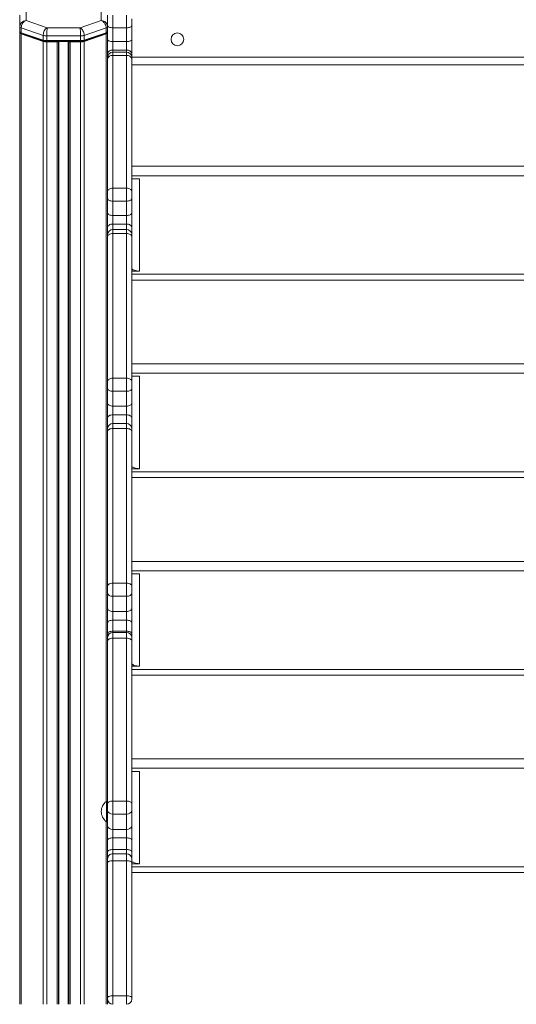
# Model space of a CAD drawing. Units: millimetres. Extents: x -13039 to 25749, y -10690 to 3540.
# Drawn here: x -523 to -132, y -362 to 413 of the extents above; entities that cross this region are included whole.
import ezdxf

# ---------------------------------------------------------------- set-up
doc = ezdxf.new("R2010")
doc.units = ezdxf.units.MM

msp = doc.modelspace()

# ---------------------------------------------------------------- linework, layer by layer
at = {"color": 7, "linetype": 'Continuous', "lineweight": 15}
for p, q in [((-517.9, 421.23), (-517.9, 412.46)), ((-458.64, 412.46), (-458.64, 421.23)), ((-522.9, 407.62), (-522.9, 416.67)), ((-517.9, 412.46), (-501.2, 406.8)), ((-475.34, 406.8), (-458.64, 412.46)), ((-453.64, 416.67), (-453.64, 407.62)), ((-449.64, 416.81), (-449.64, 406.76)), ((-438.64, 406.76), (-438.64, 416.81)), ((-434.64, 413.84), (-434.64, 408.26)), ((-522.9, 407.62), (-522.9, 403.86)), ((-522.9, 402.92), (-522.9, 403.86)), ((-522.63, 403.37), (-521.7, 402.55)), ((-504.44, 400.8), (-521.73, 406.66)), ((-521.73, 406.66), (-521.73, 402.9)), ((-501.2, 406.8), (-475.34, 406.8)), ((-454.81, 406.66), (-472.1, 400.8)), ((-454.84, 402.55), (-453.91, 403.37)), ((-454.81, 406.66), (-454.81, 402.9)), ((-453.64, 407.62), (-453.64, 403.86)), ((-453.64, 403.86), (-453.64, 402.92)), ((-438.64, 406.76), (-449.64, 406.76)), ((-449.64, 406.76), (-449.64, 395.94)), ((-438.64, 395.94), (-438.64, 406.76)), ((-434.64, 408.26), (-434.64, 397.44)), ((-522.9, 402.92), (-522.9, -362.32)), ((-521.73, 402.9), (-504.44, 397.04)), ((-521.73, 402.9), (-521.02, 402.2)), ((-504.44, 396.1), (-521.73, 401.96)), ((-521.73, 401.96), (-521.73, -362.32)), ((-503.73, 396.34), (-521.02, 402.2)), ((-504.44, 400.8), (-504.44, 397.04)), ((-504.44, 397.04), (-503.73, 396.34)), ((-504.44, 396.1), (-504.44, -362.32)), ((-474.93, 400.4), (-501.61, 400.4)), ((-501.61, 400.4), (-501.61, 396.64)), ((-501.61, 396.64), (-474.93, 396.64)), ((-501.61, 396.64), (-501.61, 396.04)), ((-474.93, 396.04), (-501.61, 396.04)), ((-493.27, 395.7), (-501.61, 395.7)), ((-501.61, 395.7), (-501.61, -362.32)), ((-493.27, 395.7), (-493.27, -362.32)), ((-492.27, 396.04), (-492.27, -362.32)), ((-484.27, 396.04), (-484.27, -362.32)), ((-474.93, 395.7), (-483.27, 395.7)), ((-483.27, 395.7), (-483.27, -362.32)), ((-474.93, 400.4), (-474.93, 396.64)), ((-474.93, 396.64), (-474.93, 396.04)), ((-474.93, 395.7), (-474.93, -362.32)), ((-455.52, 402.2), (-472.8, 396.34)), ((-472.1, 397.04), (-472.8, 396.34)), ((-472.1, 397.04), (-454.81, 402.9)), ((-454.81, 401.96), (-472.1, 396.1)), ((-472.1, 400.8), (-472.1, 397.04)), ((-472.1, 396.1), (-472.1, -362.32)), ((-454.81, 402.9), (-455.52, 402.2)), ((-453.64, 402.92), (-453.64, -97.47)), ((-438.64, 395.94), (-449.64, 395.94)), ((-449.64, 395.94), (-449.64, 389.26)), ((-438.64, 389.26), (-438.64, 395.94)), ((-434.64, 397.44), (-434.64, 386.3)), ((-438.64, 389.26), (-449.64, 389.26)), ((-438.64, 387.53), (-449.64, 387.53)), ((-449.64, 385.06), (-449.64, 280.5)), ((-438.64, 385.06), (-449.64, 385.06)), ((-438.64, 280.5), (-438.64, 385.06)), ((-434.64, 386.3), (-434.64, 383.53)), ((-434.64, 383.53), (-434.64, 382.16)), ((-434.64, 382.16), (-434.64, 277.82)), ((-434.64, 377.68), (189.89, 377.68)), ((197.36, 297.68), (-434.64, 297.68)), ((197.36, 290.25), (-434.64, 290.25)), ((-434.64, 287.85), (-428.64, 287.85)), ((-428.64, 287.85), (-428.64, 215.02)), ((-449.64, 280.5), (-449.64, 270.25)), ((-438.64, 280.5), (-449.64, 280.5)), ((-438.64, 270.25), (-438.64, 280.5)), ((-434.64, 277.82), (-434.64, 272.13)), ((-434.64, 272.13), (-434.64, 260.88)), ((-438.64, 270.25), (-449.64, 270.25)), ((-449.64, 270.25), (-449.64, 259)), ((-438.64, 259), (-438.64, 270.25)), ((-438.64, 259), (-449.64, 259)), ((-449.64, 259), (-449.64, 252.2)), ((-438.64, 252.2), (-438.64, 259)), ((-434.64, 260.88), (-434.64, 249.53)), ((-438.64, 252.2), (-449.64, 252.2)), ((-434.64, 249.53), (-434.64, 243.89)), ((-438.64, 247.89), (-449.64, 247.89)), ((-449.64, 244.75), (-449.64, 130.81)), ((-438.64, 244.75), (-449.64, 244.75)), ((-438.64, 130.81), (-438.64, 244.75)), ((-434.64, 243.89), (-434.64, 242.15)), ((-434.64, 242.15), (-434.64, 128.45)), ((-433.47, 216.21), (-434.64, 216.21)), ((-434.64, 215.02), (-428.64, 215.02)), ((-434.64, 212.62), (197.36, 212.62)), ((-434.64, 208.05), (197.36, 208.05)), ((197.36, 142.12), (-434.64, 142.12)), ((197.36, 134.68), (-434.64, 134.68)), ((-434.64, 132.29), (-428.64, 132.29)), ((-428.64, 132.29), (-428.64, 59.45)), ((-449.64, 130.81), (-449.64, 120.48)), ((-438.64, 130.81), (-449.64, 130.81)), ((-438.64, 120.48), (-438.64, 130.81)), ((-434.64, 128.45), (-434.64, 122.71)), ((-438.64, 120.48), (-449.64, 120.48)), ((-449.64, 120.48), (-449.64, 108.82)), ((-438.64, 108.82), (-438.64, 120.48)), ((-434.64, 122.71), (-434.64, 111.05)), ((-438.64, 108.82), (-449.64, 108.82)), ((-449.64, 108.82), (-449.64, 101.96)), ((-438.64, 101.96), (-438.64, 108.82)), ((-434.64, 111.05), (-434.64, 99.63)), ((-438.64, 101.96), (-449.64, 101.96)), ((-438.64, 95.07), (-449.64, 95.07)), ((-434.64, 99.63), (-434.64, 91.55)), ((-449.64, 91.19), (-449.64, -30.69)), ((-438.64, 91.19), (-449.64, 91.19)), ((-438.64, -30.69), (-438.64, 91.19)), ((-434.64, 91.55), (-434.64, 91.07)), ((-434.64, 91.07), (-434.64, 88.91)), ((-434.64, 88.91), (-434.64, -32.71)), ((-433.47, 60.64), (-434.64, 60.64)), ((-434.64, 59.45), (-428.64, 59.45)), ((-434.64, 57.06), (197.36, 57.06)), ((-434.64, 52.49), (197.36, 52.49)), ((197.36, -13.45), (-434.64, -13.45)), ((197.36, -20.88), (-434.64, -20.88)), ((-449.64, -30.69), (-449.64, -41)), ((-438.64, -30.69), (-449.64, -30.69)), ((-438.64, -41), (-438.64, -30.69)), ((-434.64, -23.28), (-428.64, -23.28)), ((-428.64, -23.28), (-428.64, -96.11)), ((-434.64, -32.71), (-434.64, -38.44)), ((-434.64, -38.44), (-434.64, -50.4)), ((-438.64, -41), (-449.64, -41)), ((-449.64, -41), (-449.64, -52.96)), ((-438.64, -52.96), (-438.64, -41)), ((-438.64, -52.96), (-449.64, -52.96)), ((-449.64, -52.96), (-449.64, -59.79)), ((-438.64, -59.79), (-438.64, -52.96)), ((-434.64, -50.4), (-434.64, -61.78)), ((-449.64, -59.79), (-449.64, -68.43)), ((-438.64, -59.79), (-449.64, -59.79)), ((-438.64, -68.43), (-438.64, -59.79)), ((-434.64, -61.78), (-434.64, -70.42)), ((-438.64, -68.43), (-449.64, -68.43)), ((-438.64, -69.37), (-449.64, -69.37)), ((-449.64, -74.04), (-449.64, -202.33)), ((-438.64, -74.04), (-449.64, -74.04)), ((-438.64, -202.33), (-438.64, -74.04)), ((-434.64, -70.42), (-434.64, -73.37)), ((-434.64, -73.37), (-434.64, -75.96)), ((-434.64, -75.96), (-434.64, -203.98)), ((-453.64, -203.98), (-453.64, -97.47)), ((-433.47, -94.92), (-434.64, -94.92)), ((-434.64, -96.11), (-428.64, -96.11)), ((-434.64, -98.51), (197.36, -98.51)), ((-434.64, -103.08), (197.36, -103.08)), ((197.36, -169.01), (-434.64, -169.01)), ((197.36, -176.44), (-434.64, -176.44)), ((-434.64, -178.84), (-428.64, -178.84)), ((-428.64, -178.84), (-428.64, -251.68)), ((-453.64, -202.49), (-454.64, -202.49)), ((-454.64, -218.49), (-454.64, -202.49)), ((-453.64, -209.63), (-453.64, -203.98)), ((-449.64, -202.33), (-449.64, -212.5)), ((-438.64, -202.33), (-449.64, -202.33)), ((-438.64, -212.5), (-438.64, -202.33)), ((-434.64, -203.98), (-434.64, -209.63)), ((-453.64, -221.7), (-453.64, -209.63)), ((-438.64, -212.5), (-449.64, -212.5)), ((-449.64, -212.5), (-449.64, -224.57)), ((-438.64, -224.57), (-438.64, -212.5)), ((-434.64, -209.63), (-434.64, -221.7)), ((-454.64, -218.49), (-453.64, -218.49)), ((-453.64, -232.91), (-453.64, -221.7)), ((-438.64, -224.57), (-449.64, -224.57)), ((-449.64, -224.57), (-449.64, -231.3)), ((-438.64, -231.3), (-438.64, -224.57)), ((-434.64, -221.7), (-434.64, -232.91)), ((-449.64, -231.3), (-449.64, -240.41)), ((-438.64, -231.3), (-449.64, -231.3)), ((-438.64, -240.41), (-438.64, -231.3)), ((-453.64, -242.02), (-453.64, -232.91)), ((-434.64, -232.91), (-434.64, -242.02)), ((-453.64, -247.68), (-453.64, -242.02)), ((-453.64, -250.75), (-453.64, -247.68)), ((-438.64, -240.41), (-449.64, -240.41)), ((-438.64, -243.68), (-449.64, -243.68)), ((-449.64, -243.68), (-449.64, -249.2)), ((-438.64, -249.2), (-438.64, -243.68)), ((-434.64, -242.02), (-434.64, -247.68)), ((-434.64, -247.68), (-434.64, -250.75)), ((-453.64, -356.99), (-453.64, -250.75)), ((-449.64, -249.2), (-449.64, -355.67)), ((-438.64, -249.2), (-449.64, -249.2)), ((-438.64, -355.67), (-438.64, -249.2)), ((-433.47, -250.48), (-434.64, -250.48)), ((-434.64, -250.75), (-434.64, -356.99)), ((-434.64, -251.68), (-428.64, -251.68)), ((-434.64, -254.07), (197.36, -254.07)), ((-434.64, -258.64), (197.36, -258.64)), ((-449.64, -355.67), (-449.64, -362.32)), ((-438.64, -355.67), (-449.64, -355.67)), ((-438.64, -362.32), (-438.64, -355.67)), ((-453.64, -358.32), (-453.64, -356.99)), ((-453.64, -358.32), (-453.64, -362.32)), ((-434.64, -356.99), (-434.64, -358.32))]:
    msp.add_line(p, q, dxfattribs=at)
at = {"color": 8, "linetype": 'Continuous', "lineweight": 15}
for p, q in [((-491.94, 396.04), (-491.94, -362.32)), ((-484.6, 396.04), (-484.6, -362.32)), ((-454.81, 401.96), (-454.81, -202.62)), ((-449.64, 389.26), (-449.64, 387.53)), ((-438.64, 387.53), (-438.64, 389.26)), ((-449.64, 387.53), (-449.64, 385.06)), ((-438.64, 385.06), (-438.64, 387.53)), ((-434.64, 383.68), (188.39, 383.68)), ((-449.64, 252.2), (-449.64, 247.89)), ((-438.64, 247.89), (-438.64, 252.2)), ((-449.64, 247.89), (-449.64, 244.75)), ((-438.64, 244.75), (-438.64, 247.89)), ((-449.64, 101.96), (-449.64, 95.07)), ((-438.64, 95.07), (-438.64, 101.96)), ((-449.64, 95.07), (-449.64, 91.19)), ((-438.64, 91.19), (-438.64, 95.07)), ((-449.64, -68.43), (-449.64, -69.37)), ((-449.64, -69.37), (-449.64, -74.04)), ((-438.64, -69.37), (-438.64, -68.43)), ((-438.64, -74.04), (-438.64, -69.37)), ((-454.81, -218.36), (-454.81, -362.32)), ((-449.64, -240.41), (-449.64, -243.68)), ((-438.64, -243.68), (-438.64, -240.41))]:
    msp.add_line(p, q, dxfattribs=at)
at = {"color": 7, "linetype": 'Continuous', "lineweight": 15, "flags": 128}
for points in [[(-453.64, 408.26), (-453.56, 407.97), (-453.33, 407.69), (-452.96, 407.43), (-452.47, 407.2), (-451.86, 407.01), (-451.17, 406.88), (-450.42, 406.79), (-449.64, 406.76)], [(-438.64, 406.76), (-437.86, 406.79), (-437.11, 406.88), (-436.42, 407.01), (-435.81, 407.2), (-435.31, 407.43), (-434.94, 407.69), (-434.72, 407.97), (-434.64, 408.26)], [(-492.27, 396.04), (-492.29, 395.97), (-492.34, 395.91), (-492.44, 395.85), (-492.56, 395.8), (-492.71, 395.76), (-492.89, 395.73), (-493.07, 395.71), (-493.27, 395.7)], [(-483.27, 395.7), (-483.46, 395.71), (-483.65, 395.73), (-483.82, 395.76), (-483.98, 395.8), (-484.1, 395.85), (-484.19, 395.91), (-484.25, 395.97), (-484.27, 396.04)], [(-453.64, 397.44), (-453.56, 397.15), (-453.33, 396.87), (-452.96, 396.61), (-452.47, 396.38), (-451.86, 396.2), (-451.17, 396.06), (-450.42, 395.97), (-449.64, 395.94)], [(-438.64, 395.94), (-437.86, 395.97), (-437.11, 396.06), (-436.42, 396.2), (-435.81, 396.38), (-435.31, 396.61), (-434.94, 396.87), (-434.72, 397.15), (-434.64, 397.44)], [(-453.64, 277.82), (-453.56, 278.34), (-453.33, 278.85), (-452.96, 279.31), (-452.47, 279.72), (-451.86, 280.05), (-451.17, 280.3), (-450.42, 280.45), (-449.64, 280.5)], [(-434.64, 277.82), (-434.72, 278.34), (-434.94, 278.85), (-435.31, 279.31), (-435.81, 279.72), (-436.42, 280.05), (-437.11, 280.3), (-437.86, 280.45), (-438.64, 280.5)], [(-453.64, 272.13), (-453.56, 271.76), (-453.33, 271.41), (-452.96, 271.09), (-452.47, 270.8), (-451.86, 270.57), (-451.17, 270.4), (-450.42, 270.29), (-449.64, 270.25)], [(-434.64, 272.13), (-434.72, 271.76), (-434.94, 271.41), (-435.31, 271.09), (-435.81, 270.8), (-436.42, 270.57), (-437.11, 270.4), (-437.86, 270.29), (-438.64, 270.25)], [(-449.64, 259), (-450.42, 259.04), (-451.17, 259.15), (-451.86, 259.32), (-452.47, 259.55), (-452.96, 259.84), (-453.33, 260.16), (-453.56, 260.51), (-453.64, 260.88)], [(-434.64, 260.88), (-434.72, 260.51), (-434.94, 260.16), (-435.31, 259.84), (-435.81, 259.55), (-436.42, 259.32), (-437.11, 259.15), (-437.86, 259.04), (-438.64, 259)], [(-449.64, 252.2), (-450.42, 252.15), (-451.17, 251.99), (-451.86, 251.75), (-452.47, 251.42), (-452.96, 251.01), (-453.33, 250.55), (-453.56, 250.05), (-453.64, 249.53)], [(-434.64, 249.53), (-434.72, 250.05), (-434.94, 250.55), (-435.31, 251.01), (-435.81, 251.42), (-436.42, 251.75), (-437.11, 251.99), (-437.86, 252.15), (-438.64, 252.2)], [(-449.64, 244.75), (-450.42, 244.7), (-451.17, 244.56), (-451.86, 244.32), (-452.47, 243.99), (-452.96, 243.6), (-453.33, 243.15), (-453.56, 242.66), (-453.64, 242.15)], [(-434.64, 242.15), (-434.72, 242.66), (-434.94, 243.15), (-435.31, 243.6), (-435.81, 243.99), (-436.42, 244.32), (-437.11, 244.56), (-437.86, 244.7), (-438.64, 244.75)], [(-449.64, 130.81), (-450.42, 130.77), (-451.17, 130.63), (-451.86, 130.41), (-452.47, 130.12), (-452.96, 129.76), (-453.33, 129.35), (-453.56, 128.91), (-453.64, 128.45)], [(-434.64, 128.45), (-434.72, 128.91), (-434.94, 129.35), (-435.31, 129.76), (-435.81, 130.12), (-436.42, 130.41), (-437.11, 130.63), (-437.86, 130.77), (-438.64, 130.81)], [(-449.64, 120.48), (-450.42, 120.52), (-451.17, 120.65), (-451.86, 120.85), (-452.47, 121.13), (-452.96, 121.47), (-453.33, 121.85), (-453.56, 122.27), (-453.64, 122.71)], [(-434.64, 122.71), (-434.72, 122.27), (-434.94, 121.85), (-435.31, 121.47), (-435.81, 121.13), (-436.42, 120.85), (-437.11, 120.65), (-437.86, 120.52), (-438.64, 120.48)], [(-449.64, 108.82), (-450.42, 108.86), (-451.17, 108.99), (-451.86, 109.2), (-452.47, 109.47), (-452.96, 109.81), (-453.33, 110.2), (-453.56, 110.62), (-453.64, 111.05)], [(-434.64, 111.05), (-434.72, 110.62), (-434.94, 110.2), (-435.31, 109.81), (-435.81, 109.47), (-436.42, 109.2), (-437.11, 108.99), (-437.86, 108.86), (-438.64, 108.82)], [(-449.64, 101.96), (-450.42, 101.92), (-451.17, 101.79), (-451.86, 101.57), (-452.47, 101.28), (-452.96, 100.93), (-453.33, 100.52), (-453.56, 100.08), (-453.64, 99.63)], [(-434.64, 99.63), (-434.72, 100.08), (-434.94, 100.52), (-435.31, 100.93), (-435.81, 101.28), (-436.42, 101.57), (-437.11, 101.79), (-437.86, 101.92), (-438.64, 101.96)], [(-449.64, 91.19), (-450.42, 91.14), (-451.17, 91.01), (-451.86, 90.8), (-452.47, 90.52), (-452.96, 90.18), (-453.33, 89.78), (-453.56, 89.35), (-453.64, 88.91)], [(-434.64, 88.91), (-434.72, 89.35), (-434.94, 89.78), (-435.31, 90.18), (-435.81, 90.52), (-436.42, 90.8), (-437.11, 91.01), (-437.86, 91.14), (-438.64, 91.19)], [(-449.64, -30.69), (-450.42, -30.73), (-451.17, -30.85), (-451.86, -31.03), (-452.47, -31.28), (-452.96, -31.59), (-453.33, -31.94), (-453.56, -32.32), (-453.64, -32.71)], [(-434.64, -32.71), (-434.72, -32.32), (-434.94, -31.94), (-435.31, -31.59), (-435.81, -31.28), (-436.42, -31.03), (-437.11, -30.85), (-437.86, -30.73), (-438.64, -30.69)], [(-449.64, -41), (-450.42, -40.96), (-451.17, -40.81), (-451.86, -40.57), (-452.47, -40.25), (-452.96, -39.86), (-453.33, -39.42), (-453.56, -38.94), (-453.64, -38.44)], [(-434.64, -38.44), (-434.72, -38.94), (-434.94, -39.42), (-435.31, -39.86), (-435.81, -40.25), (-436.42, -40.57), (-437.11, -40.81), (-437.86, -40.96), (-438.64, -41)], [(-449.64, -52.96), (-450.42, -52.92), (-451.17, -52.77), (-451.86, -52.53), (-452.47, -52.21), (-452.96, -51.82), (-453.33, -51.38), (-453.56, -50.9), (-453.64, -50.4)], [(-434.64, -50.4), (-434.72, -50.9), (-434.94, -51.38), (-435.31, -51.82), (-435.81, -52.21), (-436.42, -52.53), (-437.11, -52.77), (-437.86, -52.92), (-438.64, -52.96)], [(-449.64, -59.79), (-450.42, -59.83), (-451.17, -59.94), (-451.86, -60.13), (-452.47, -60.38), (-452.96, -60.68), (-453.33, -61.02), (-453.56, -61.39), (-453.64, -61.78)], [(-434.64, -61.78), (-434.72, -61.39), (-434.94, -61.02), (-435.31, -60.68), (-435.81, -60.38), (-436.42, -60.13), (-437.11, -59.94), (-437.86, -59.83), (-438.64, -59.79)], [(-449.64, -68.43), (-450.42, -68.47), (-451.17, -68.58), (-451.86, -68.76), (-452.47, -69.01), (-452.96, -69.31), (-453.33, -69.66), (-453.56, -70.03), (-453.64, -70.42)], [(-434.64, -70.42), (-434.72, -70.03), (-434.94, -69.66), (-435.31, -69.31), (-435.81, -69.01), (-436.42, -68.76), (-437.11, -68.58), (-437.86, -68.47), (-438.64, -68.43)], [(-449.64, -74.04), (-450.42, -74.08), (-451.17, -74.19), (-451.86, -74.37), (-452.47, -74.6), (-452.96, -74.9), (-453.33, -75.23), (-453.56, -75.59), (-453.64, -75.96)], [(-434.64, -75.96), (-434.72, -75.59), (-434.94, -75.23), (-435.31, -74.9), (-435.81, -74.6), (-436.42, -74.37), (-437.11, -74.19), (-437.86, -74.08), (-438.64, -74.04)], [(-449.64, -202.33), (-450.42, -202.36), (-451.17, -202.45), (-451.86, -202.61), (-452.47, -202.81), (-452.96, -203.06), (-453.33, -203.35), (-453.56, -203.65), (-453.64, -203.98)], [(-434.64, -203.98), (-434.72, -203.65), (-434.94, -203.35), (-435.31, -203.06), (-435.81, -202.81), (-436.42, -202.61), (-437.11, -202.45), (-437.86, -202.36), (-438.64, -202.33)], [(-449.64, -231.3), (-450.42, -231.33), (-451.17, -231.43), (-451.86, -231.57), (-452.47, -231.77), (-452.96, -232.02), (-453.33, -232.3), (-453.56, -232.6), (-453.64, -232.91)], [(-434.64, -232.91), (-434.72, -232.6), (-434.94, -232.3), (-435.31, -232.02), (-435.81, -231.77), (-436.42, -231.57), (-437.11, -231.43), (-437.86, -231.33), (-438.64, -231.3)], [(-449.64, -240.41), (-450.42, -240.44), (-451.17, -240.53), (-451.86, -240.68), (-452.47, -240.88), (-452.96, -241.12), (-453.33, -241.4), (-453.56, -241.71), (-453.64, -242.02)], [(-434.64, -242.02), (-434.72, -241.71), (-434.94, -241.4), (-435.31, -241.12), (-435.81, -240.88), (-436.42, -240.68), (-437.11, -240.53), (-437.86, -240.44), (-438.64, -240.41)], [(-449.64, -249.2), (-450.42, -249.23), (-451.17, -249.32), (-451.86, -249.46), (-452.47, -249.65), (-452.96, -249.89), (-453.33, -250.16), (-453.56, -250.45), (-453.64, -250.75)], [(-434.64, -250.75), (-434.72, -250.45), (-434.94, -250.16), (-435.31, -249.89), (-435.81, -249.65), (-436.42, -249.46), (-437.11, -249.32), (-437.86, -249.23), (-438.64, -249.2)], [(-449.64, -355.67), (-450.42, -355.7), (-451.17, -355.77), (-451.86, -355.89), (-452.47, -356.06), (-452.96, -356.26), (-453.33, -356.49), (-453.56, -356.73), (-453.64, -356.99)], [(-438.64, -355.67), (-437.86, -355.7), (-437.11, -355.77), (-436.42, -355.89), (-435.81, -356.06), (-435.31, -356.26), (-434.94, -356.49), (-434.72, -356.73), (-434.64, -356.99)]]:
    msp.add_lwpolyline(points, dxfattribs=at)
at = {"color": 8, "linetype": 'Continuous', "lineweight": 15, "flags": 128}
for points in [[(-453.46, 92.24), (-453.56, 92.01), (-453.64, 91.55)], [(-434.64, 91.55), (-434.72, 92.01), (-434.81, 92.24)]]:
    msp.add_lwpolyline(points, dxfattribs=at)
at = {"color": 7, "linetype": 'Continuous', "lineweight": 15}
msp.add_circle((-398.64, 397.68), 5, dxfattribs=at)
for centre, radius, start, end in [((-521.55, 408.07), 1.42, 198.51646, 262.89003), ((-521.55, 404.31), 1.42, 198.51646, 262.89003), ((-454.99, 408.07), 1.42, 277.10997, 341.48354), ((-454.99, 404.31), 1.42, 277.10997, 341.48354), ((-521.55, 403.37), 1.42, 198.51646, 262.89003), ((-520.49, 404.04), 1.92, 231.04248, 253.93624), ((-501.76, 409.58), 9.18, 253.05955, 270.95464), ((-501.76, 405.82), 9.18, 253.05955, 270.95464), ((-501.76, 404.88), 9.18, 253.05955, 270.95464), ((-501.73, 402.92), 6.89, 253.05955, 270.95464), ((-474.77, 409.58), 9.18, 269.04536, 286.94045), ((-474.77, 405.82), 9.18, 269.04536, 286.94045), ((-474.81, 402.92), 6.89, 269.04536, 286.94045), ((-474.77, 404.88), 9.18, 269.04536, 286.94045), ((-456.08, 404.11), 1.99, 286.46783, 308.55345), ((-454.99, 403.37), 1.42, 277.10997, 341.48354), ((-450.09, 385.69), 3.6, 82.79023, 170.24059), ((-438.19, 385.69), 3.6, 9.75941, 97.20977), ((-449.64, 383.53), 4, 90, 180), ((-450.11, 381.51), 3.59, 82.42973, 169.54873), ((-438.64, 383.53), 4, 0, 90), ((-438.17, 381.51), 3.59, 10.45127, 97.57027), ((-449.64, 243.89), 4, 90, 180), ((-438.64, 243.89), 4, 0, 90), ((-449.64, 91.07), 4, 90, 180), ((-438.64, 91.07), 4, 0, 90), ((-449.64, -73.37), 4, 90, 180), ((-438.64, -73.37), 4, 0, 90), ((-448.64, -210.49), 10, 126.8699, 233.1301), ((-450.12, -208.95), 3.58, 190.84407, 277.76789), ((-438.15, -208.95), 3.58, 262.23211, 349.15593), ((-450.12, -221.03), 3.58, 190.84407, 277.76789), ((-438.15, -221.03), 3.58, 262.23211, 349.15593), ((-449.64, -247.68), 4, 89.9959, 179.9959), ((-438.64, -247.68), 4, 0.0041, 90.0041), ((-449.64, -358.32), 4, 180, 270), ((-438.64, -358.32), 4, 270, 360)]:
    msp.add_arc(centre, radius, start, end, dxfattribs=at)
for centre, major_axis, ratio, start_param, end_param in [((-517.9, 407.76), (4.89, 1.14), 0.934681, 1.356596, 2.927392), ((-517.9, 407.76), (1.88, 4.64), 0.719172, 0.513162, 2.083958), ((-458.64, 407.76), (-1.88, 4.64), 0.719172, 4.199227, 5.770024), ((-458.64, 407.76), (4.89, -1.14), 0.934681, 0.2142, 1.784997), ((-501.2, 402.1), (1.39, 4.81), 0.609364, 0.444047, 2.014843), ((-501.2, 402.1), (0.14, 5), 0.077876, 0.348044, 1.918841), ((-475.34, 402.1), (-0.14, 5), 0.077876, 4.364345, 5.935141), ((-475.34, 402.1), (-1.39, 4.81), 0.609364, 4.268342, 5.839139)]:
    msp.add_ellipse(centre, major_axis=major_axis, ratio=ratio, start_param=start_param, end_param=end_param, dxfattribs=at)
for points, knots in [([(-428.64, 215.02), (-429.32, 215.1), (-430.67, 215.27), (-432.48, 215.73), (-433.84, 216.31), (-434.54, 216.89), (-434.61, 217.27), (-434.64, 217.42)], [0, 0, 0, 0, 0.21591, 0.43182, 0.647724, 0.863629, 1, 1, 1, 1]), ([(-428.64, 59.45), (-429.32, 59.54), (-430.67, 59.71), (-432.48, 60.17), (-433.84, 60.75), (-434.54, 61.33), (-434.61, 61.71), (-434.64, 61.85)], [0, 0, 0, 0, 0.21591, 0.43182, 0.647724, 0.863629, 1, 1, 1, 1]), ([(-428.64, -96.11), (-429.32, -96.03), (-430.67, -95.85), (-432.48, -95.39), (-433.84, -94.82), (-434.54, -94.23), (-434.61, -93.86), (-434.64, -93.71)], [0, 0, 0, 0, 0.2159098, 0.4318196, 0.6477244, 0.8636293, 1, 1, 1, 1]), ([(-428.64, -251.68), (-429.32, -251.59), (-430.67, -251.42), (-432.48, -250.96), (-433.84, -250.38), (-434.54, -249.8), (-434.61, -249.42), (-434.64, -249.27)], [0, 0, 0, 0, 0.21591, 0.43182, 0.647724, 0.863629, 1, 1, 1, 1])]:
    msp.add_open_spline(points, degree=3, knots=knots, dxfattribs=at)

doc.saveas('drawing.dxf')
